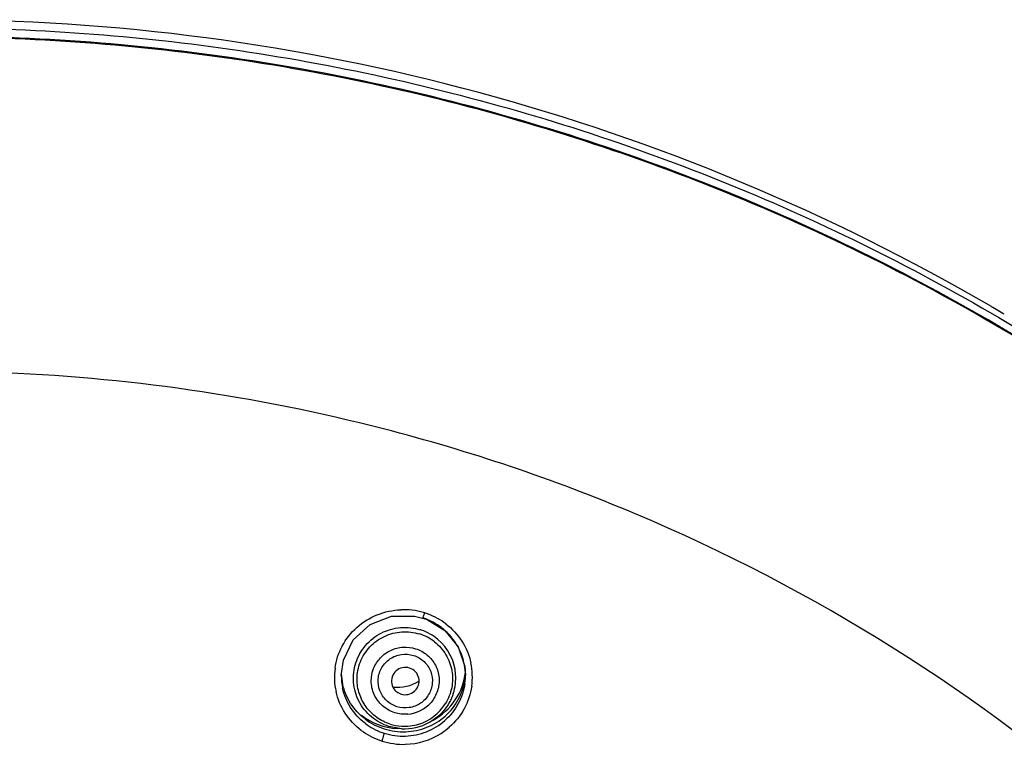
# Model space of a CAD drawing. Units: millimetres. Extents: x 592 to 1992, y 211 to 1223.
# Drawn here: x 992 to 1015, y 1015 to 1032 of the extents above; entities that cross this region are included whole.
import ezdxf

# ---------------------------------------------------------------- set-up
doc = ezdxf.new("R2010")
doc.units = ezdxf.units.MM
doc.header["$LTSCALE"] = 23.1
doc.layers.get('0').update_dxf_attribs({"linetype": 'CONTINUOUS'})
doc.layers.add('DEF_LAYER_ASSEM_MEMBER', color=7, linetype='CONTINUOUS')
doc.layers.add('Outline', color=6, linetype='CONTINUOUS', lineweight=20)

# ---------------------------------------------------------------- blocks, each defined once
blk = doc.blocks.new('d')
at = {"layer": 'DEF_LAYER_ASSEM_MEMBER', "color": 9, "linetype": 'Continuous'}
for centre, radius, start, end in [((989.6249, 981.5836), 42.3357, 75.55237, 87.96366), ((989.6999, 981.8781), 42.0319, 67.17032, 75.55131), ((989.9433, 982.4214), 41.4368, 48.45135, 67.18894)]:
    blk.add_arc(centre, radius, start, end, dxfattribs=at)
at = {"layer": 'Outline', "lineweight": -2}
for p, q in [((1000.9075, 1018.2365), (1001.0937, 1018.1908)), ((1001.0937, 1018.1908), (1001.1983, 1018.1534)), ((1001.1983, 1018.1534), (1001.6107, 1017.9008)), ((1001.6107, 1017.9008), (1001.9152, 1017.5239)), ((1001.9152, 1017.5239), (1002.0715, 1017.0671)), ((999.2074, 1016.8554), (999.256, 1017.2148)), ((1002.0715, 1017.0671), (1002.0874, 1016.8561)), ((999.2074, 1016.8541), (999.2074, 1016.8554)), ((1002.0874, 1016.8595), (1002.0874, 1016.8561)), ((1000.5487, 1016.446), (1000.5936, 1016.4269)), ((1000.601, 1015.6231), (1000.3111, 1015.6764)), ((1001.2542, 1015.7724), (1001.3378, 1015.8189)), ((1000.601, 1015.6231), (1000.5037, 1015.6288))]:
    blk.add_line(p, q, dxfattribs=at)
blk.add_lwpolyline([(999.256, 1017.2148), (999.487, 1017.6844), (999.8778, 1018.0401), (1000.3748, 1018.233), (1000.9075, 1018.2365)], dxfattribs=at)
for centre, radius, start, end in [((989.6548, 983.1899), 48.8865, 59.74351, 90.04464), ((989.9698, 983.8313), 48.1731, 59.26821, 59.68266), ((990.0385, 983.4148), 48.1942, 59.13202, 59.63123), ((1000.6512, 1016.7386), 1.6461, 73.75451, 92.10712), ((1000.6623, 1016.7818), 1.6016, 72.52391, 73.70322), ((1000.6565, 1016.8152), 1.4477, 69.24383, 71.2495), ((1000.6572, 1016.7739), 1.6106, 69.27507, 72.43373), ((1000.6516, 1016.8029), 1.4609, 61.95433, 69.23912), ((1000.6543, 1016.7649), 1.6201, 52.84393, 69.29228), ((1000.6602, 1016.8178), 1.4437, 52.82499, 61.97613), ((1000.6756, 1016.8392), 1.4174, 41.82241, 52.79594), ((1000.6864, 1016.7622), 1.1112, 51.84741, 72.44689), ((1000.6906, 1016.8065), 1.1658, 71.0861, 72.48898), ((1000.6813, 1016.7811), 1.1928, 50.12048, 71.05459), ((1000.6918, 1016.8519), 1.3969, 20.95756, 41.85802), ((1000.7, 1016.8027), 1.1638, 4.13232, 50.02849), ((1000.708, 1016.8578), 1.3796, 12.61512, 20.96947), ((1000.5786, 1016.8189), 1.5302, 172.26441, 192.6166), ((1000.7217, 1016.8614), 1.3654, 352.19167, 12.59495), ((1000.721, 1016.8243), 1.5276, 351.85633, 12.3118), ((1000.5826, 1016.854), 1.3752, 179.99715, 192.16958), ((1000.5683, 1016.9496), 1.3608, 182.10448, 192.51303), ((1000.692, 1016.8033), 1.1717, 341.9797, 4.07744), ((1000.7334, 1016.9489), 1.3539, 351.99977, 358.09483), ((1000.7135, 1016.9534), 1.3743, 331.54507, 351.92926), ((1000.6865, 1016.7519), 0.7946, 274.80757, 319.36563), ((1000.6802, 1016.7918), 1.111, 286.88377, 328.09671), ((1000.6849, 1016.971), 1.4078, 311.42252, 331.47121), ((1000.6573, 1017.0041), 1.4509, 291.77495, 311.37192), ((1000.6426, 1017.014), 1.4619, 232.81574, 252.47863), ((1000.641, 1016.9079), 1.4565, 232.77506, 250.6671), ((1000.6751, 1016.7919), 1.1122, 252.49153, 266.35108), ((1000.6716, 1016.8183), 1.1972, 266.62257, 299.11817), ((1000.6751, 1016.8054), 1.1257, 266.41498, 286.83643), ((1000.6482, 1017.0277), 1.4762, 272.10893, 291.7666), ((1000.6522, 1016.9049), 1.4528, 291.5904, 311.36106), ((1000.6628, 1016.8631), 1.599, 302.48155, 310.93337), ((1000.6426, 1016.8785), 1.6184, 233.11078, 250.99605), ((1000.6366, 1016.8949), 1.4427, 250.66248, 252.48757), ((1000.6483, 1017.0389), 1.4874, 252.5574, 272.08796), ((1000.646, 1016.9308), 1.4799, 252.55721, 271.95407), ((1000.6523, 1016.8788), 1.6179, 271.53099, 302.49524), ((1000.6457, 1016.9222), 1.4713, 271.98012, 291.57864), ((1000.6398, 1016.8704), 1.6098, 250.99611, 252.43098), ((1000.6469, 1016.9082), 1.6481, 252.59301, 271.59384)]:
    blk.add_arc(centre, radius, start, end, dxfattribs=at)
for centre, major_axis, ratio, start_param, end_param in [((1000.598, 1017.089), (1.4966, 0.0985), 0.9751869, -1.1196079, -0.1697158), ((1000.4973, 1017.5531), (0.9922, 0.0648), 0.9751604, 4.5576787, 5.1890767), ((1000.598, 1017.089), (1.4966, 0.0985), 0.9751869, -2.2987145, -1.6961656)]:
    blk.add_ellipse(centre, major_axis=major_axis, ratio=ratio, start_param=start_param, end_param=end_param, dxfattribs=at)
for points, start_tangent, end_tangent in [([(989.6168, 1031.8921), (996.8551, 1031.3591), (1003.9279, 1029.7722), (1010.6733, 1027.1678), (1016.9371, 1023.6054), (1022.5759, 1019.1665), (1027.4608, 1013.9526), (1031.48, 1008.0831), (1032.3516, 1006.5033)], (1, 0), (0.4658754, -0.8848503)), ([(1014.4038, 1024.9962), (1008.0384, 1028.1246), (1000.8547, 1030.3999), (993.3924, 1031.5516), (985.8365, 1031.5512), (978.3745, 1030.3989), (971.1914, 1028.1231), (964.4655, 1024.7806), (958.3635, 1020.4544), (953.0364, 1015.2516), (948.6163, 1009.3014), (945.2128, 1002.7517)], (-0.8627889, 0.5055644), (-0.3884321, -0.9214774)), ([(1037.2144, 990.9511), (1036.8402, 993.3236), (1034.9617, 1000.311), (1031.9961, 1006.9284), (1028.0179, 1013.0157), (1023.1484, 1018.4075), (1017.4566, 1023.0289), (1011.0779, 1026.7532), (1004.1868, 1029.4736), (996.9556, 1031.1254), (989.5594, 1031.6736), (982.1715, 1031.1093), (974.9641, 1029.4479), (968.1042, 1026.7282), (961.751, 1023.011), (956.07, 1018.3932), (951.199, 1012.9942), (947.2175, 1006.8918), (945.2183, 1002.7462)], (-0.1295602, 0.9915716), (-0.388731, -0.9213513)), ([(999.0624, 1017.0248), (999.2294, 1017.5407), (999.5696, 1017.9735), (1000.0416, 1018.2667), (1000.5907, 1018.3836)], (0.1350719, 0.9908358), (0.9993129, 0.0370637)), ([(1001.0937, 1018.1915), (1001.1172, 1018.2367), (1001.1433, 1018.3094)], (0.9994951, -0.0317723), (0.3152146, 0.9490204)), ([(1000.3111, 1015.6764), (999.9065, 1015.8981), (999.619, 1016.2568), (999.4925, 1016.6977), (999.5462, 1017.1538), (999.772, 1017.5556), (1000.1354, 1017.842), (1000.5812, 1017.9693)], (-0.9536638, 0.3008742), (0.9965348, 0.083177)), ([(1000.5812, 1017.9693), (1001.0414, 1017.9182)], (0.9965348, 0.083177), (0.9536638, -0.3008742)), ([(1001.6328, 1018.0561), (1002.0054, 1017.6529), (1002.2135, 1017.151)], (0.7963293, -0.6048633), (0.2135487, -0.9769324)), ([(999.5736, 1016.7714), (999.6513, 1017.1752), (999.8733, 1017.5231), (1000.2086, 1017.7663), (1000.6101, 1017.8707), (1001.0215, 1017.8217)], (0, 1), (0.9536638, -0.3008742)), ([(999.9028, 1016.7335), (999.9579, 1017.0206), (1000.1158, 1017.2679), (1000.3541, 1017.4408), (1000.6396, 1017.515), (1000.9321, 1017.4802)], (0, 1), (0.9536638, -0.3008742)), ([(1000.9321, 1017.4802), (1001.2004, 1017.3332), (1001.3909, 1017.0954), (1001.4748, 1016.8031), (1001.4392, 1016.5008), (1001.2895, 1016.2344)], (0.9536638, -0.3008742), (-0.6503898, -0.7596006)), ([(1001.3729, 1017.636), (1001.6344, 1017.3388), (1001.7722, 1016.9686), (1001.7683, 1016.5735), (1001.6234, 1016.2046)], (0.7857702, -0.6185185), (-0.5278349, -0.849347)), ([(1000.4982, 1016.1342), (1000.2552, 1016.2773), (1000.1016, 1016.5085), (1000.0643, 1016.7787), (1000.1475, 1017.04), (1000.3362, 1017.242), (1000.5987, 1017.3454), (1000.8856, 1017.3233)], (-0.9457256, 0.3249664), (0.9621158, -0.2726412)), ([(1000.8856, 1017.3233), (1001.1296, 1017.1794), (1001.2819, 1016.95), (1001.3196, 1016.6791), (1001.2345, 1016.4144), (1001.045, 1016.2138), (1000.7835, 1016.1119), (1000.4982, 1016.1342)], (0.9441734, -0.3294489), (-0.9620113, 0.2730095)), ([(1000.7903, 1017.0307), (1000.6236, 1017.0379), (1000.478, 1016.9632), (1000.388, 1016.8259), (1000.3788, 1016.6628), (1000.453, 1016.5171), (1000.5483, 1016.4452)], (-0.9536638, 0.3008742), (0.8957313, -0.4445959)), ([(1000.9424, 1016.5331), (1000.9959, 1016.6316), (1001.005, 1016.7947), (1000.9308, 1016.9405), (1000.7903, 1017.0307)], (0.6230711, 0.7821652), (-0.9536638, 0.3008742)), ([(999.7599, 1015.7481), (999.4235, 1016.1138), (999.2384, 1016.5641)], (-0.7955638, 0.6058699), (-0.2112016, 0.9774425)), ([(999.759, 1015.8493), (999.4254, 1016.2102), (999.2399, 1016.6548)], (-0.7959205, 0.6054011), (-0.2169619, 0.9761801)), ([(1000.3405, 1015.7312), (1000.0312, 1015.8853), (999.7857, 1016.1269), (999.628, 1016.4323), (999.5736, 1016.7714)], (-0.9536638, 0.3008742), (0, 1)), ([(1000.448, 1015.994), (1000.1639, 1016.1546), (999.971, 1016.4163), (999.9028, 1016.7335)], (-0.9536638, 0.3008742), (0, 1)), ([(1002.0746, 1016.6722), (1001.9221, 1016.2046), (1001.6122, 1015.8145)], (-0.1360577, -0.9907009), (-0.749761, -0.6617088)), ([(1002.2333, 1016.6079), (1002.0596, 1016.0876), (1001.7105, 1015.6551)], (-0.1419434, -0.9898748), (-0.755261, -0.6554241)), ([(999.6695, 1015.5849), (999.295, 1015.986), (999.0854, 1016.4846)], (-0.7991655, 0.601111), (-0.2189216, 0.9757425)), ([(1000.5936, 1016.4269), (1000.7603, 1016.4196), (1000.9059, 1016.4943), (1000.9424, 1016.5331)], (0.9536638, -0.3008742), (0.6230711, 0.7821652)), ([(1001.8063, 1016.4408), (1001.5805, 1016.039), (1001.2542, 1015.7724)], (-0.3097004, -0.9508342), (-0.8735745, -0.4866905)), ([(1000.7531, 1015.9601), (1000.448, 1015.994)], (-0.9965348, -0.083177), (-0.9536638, 0.3008742)), ([(1000.1539, 1015.3356), (1000.1777, 1015.4119), (1000.1956, 1015.4791), (1000.2025, 1015.519)], (0.3160434, 0.9487447), (-0.0000008, 1))]:
    blk.add_spline(points, degree=3, dxfattribs=dict(at, start_tangent=start_tangent, end_tangent=end_tangent))

msp = doc.modelspace()

# ---------------------------------------------------------------- block references
msp.add_blockref('d', (0, 0))

doc.saveas('drawing.dxf')
